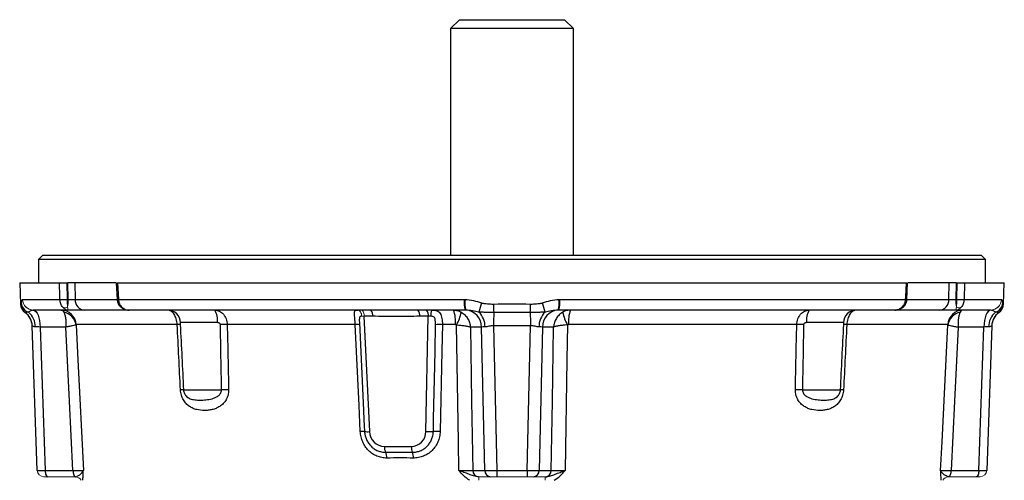
# Model space of a CAD drawing. Units: millimetres. Extents: x -1056 to 684, y -684 to 684.
# Drawn here: x -112 to 112, y 579 to 684 of the extents above; entities that cross this region are included whole.
import ezdxf

# ---------------------------------------------------------------- set-up
doc = ezdxf.new("R2010")
doc.units = ezdxf.units.MM

msp = doc.modelspace()

# ---------------------------------------------------------------- linework, layer by layer
at = {"color": 7, "linetype": 'Continuous', "lineweight": 25}
for p, q in [((-12, 683.65), (-14, 681.65)), ((-12, 683.65), (12, 683.65)), ((14, 681.65), (12, 683.65)), ((-14, 681.65), (-14, 629.95)), ((14, 681.65), (-14, 681.65)), ((14, 629.95), (14, 681.65)), ((-106.95, 629.95), (-107.95, 628.95)), ((-107.95, 628.95), (-107.95, 623.65)), ((107.95, 628.95), (-107.95, 628.95)), ((-106.95, 629.95), (106.95, 629.95)), ((107.95, 628.95), (106.95, 629.95)), ((107.95, 623.65), (107.95, 628.95)), ((-112.23, 623.65), (-112.06, 618.84)), ((-112.23, 623.65), (-103.13, 623.65)), ((-99.66, 623.65), (-101.22, 623.65)), ((-90.28, 623.65), (-99.66, 623.65)), ((-99.66, 623.65), (-99.6, 619.86)), ((-90.2, 623.65), (-90.03, 619.85)), ((-89.9, 623.65), (-89.73, 619.86)), ((-89.9, 623.65), (89.9, 623.65)), ((90.02, 619.85), (90.19, 623.65)), ((99.66, 623.65), (90.28, 623.65)), ((99.6, 619.86), (99.66, 623.65)), ((101.22, 623.65), (99.66, 623.65)), ((103.13, 623.65), (103.05, 619.86)), ((103.13, 623.65), (112.23, 623.65)), ((112.06, 618.84), (112.23, 623.65)), ((-111.57, 619.86), (-103.05, 619.86)), ((-99.6, 619.86), (-90.03, 619.86)), ((-89.73, 619.86), (-10.89, 619.86)), ((10.89, 619.86), (89.73, 619.86)), ((90.02, 619.86), (99.6, 619.86)), ((103.05, 619.86), (111.57, 619.86)), ((-101.05, 617.45), (-109.08, 617.45)), ((-97.43, 617.45), (-101.05, 617.45)), ((-87.28, 617.45), (-97.43, 617.45)), ((-10.65, 617.45), (-87.28, 617.45)), ((87.28, 617.45), (10.65, 617.45)), ((97.43, 617.45), (87.28, 617.45)), ((101.05, 617.45), (97.43, 617.45)), ((109.08, 617.45), (101.05, 617.45)), ((-33.74, 616.03), (-32.5, 589.75)), ((-31.76, 616.03), (-33.74, 616.03)), ((-19.08, 616.03), (-21.06, 616.03)), ((-19.61, 589.75), (-19.08, 616.03)), ((-108.22, 580.9), (-109.37, 613.86)), ((-101.74, 613.59), (-107.56, 613.59)), ((-107.56, 613.59), (-106.42, 580.9)), ((-76.32, 614.13), (-99.36, 614.13)), ((-67.19, 614.61), (-75.54, 614.61)), ((-35.72, 614.13), (-64.92, 614.13)), ((-34.78, 614.55), (-34.76, 614.12)), ((-34.78, 614.53), (-33.84, 594.64)), ((-12.91, 614.13), (-15.87, 614.13)), ((-6.95, 613.59), (-9.48, 613.59)), ((-6.2, 580.9), (-6.95, 613.59)), ((-4.2, 613.86), (-3.45, 580.9)), ((3.45, 580.9), (4.2, 613.86)), ((6.95, 613.59), (6.2, 580.9)), ((9.48, 613.59), (6.95, 613.59)), ((64.92, 614.13), (12.91, 614.13)), ((75.54, 614.61), (67.19, 614.61)), ((99.36, 614.13), (76.32, 614.13)), ((107.56, 613.59), (101.74, 613.59)), ((106.42, 580.9), (107.56, 613.59)), ((109.37, 613.86), (108.22, 580.9)), ((-74.88, 599.29), (-66.21, 599.29)), ((66.21, 599.29), (74.88, 599.29)), ((-33.84, 594.64), (-33.74, 592.45)), ((-33.74, 592.45), (-33.61, 589.76)), ((-29.07, 586.37), (-22.95, 586.37)), ((-106.42, 580.9), (-100.08, 580.9)), ((-8.95, 580.9), (-6.2, 580.9)), ((-3.45, 580.9), (3.45, 580.9)), ((-3.45, 580.9), (-3.45, 579.45)), ((3.45, 580.9), (3.45, 579.45)), ((6.2, 580.9), (8.95, 580.9)), ((100.08, 580.9), (106.42, 580.9))]:
    msp.add_line(p, q, dxfattribs=at)
at = {"color": 144, "linetype": 'Continuous', "lineweight": 18}
for p, q in [((-101.22, 623.65), (-101.49, 623.65)), ((-101.49, 623.65), (-101.41, 619.86)), ((-101.15, 619.86), (-101.22, 623.65)), ((101.22, 623.65), (101.15, 619.86)), ((101.49, 623.65), (101.22, 623.65)), ((101.41, 619.86), (101.49, 623.65)), ((-105.82, 579.45), (-106.72, 579.45)), ((-99.52, 579.45), (-105.82, 579.45)), ((-4.82, 579.45), (-7.56, 579.45)), ((-3.45, 579.45), (-4.82, 579.45)), ((3.45, 579.45), (-3.45, 579.45)), ((4.82, 579.45), (3.45, 579.45)), ((7.56, 579.45), (4.82, 579.45)), ((105.82, 579.45), (99.52, 579.45)), ((106.72, 579.45), (105.82, 579.45))]:
    msp.add_line(p, q, dxfattribs=at)
at = {"color": 7, "linetype": 'Continuous', "lineweight": 25, "flags": 128}
for points in [[(-103.05, 619.86), (-103.06, 620.45), (-103.13, 623.65)], [(89.73, 619.86), (89.76, 620.45), (89.9, 623.65)], [(90.03, 619.85), (90.03, 619.85), (90.01, 619.85)], [(-109.12, 617.45), (-108.82, 617.36), (-108.53, 617.13), (-108.27, 616.77), (-108.04, 616.29), (-107.84, 615.72), (-107.7, 615.06), (-107.6, 614.34), (-107.56, 613.59)], [(88.98, 617.99), (88.98, 617.99), (88.98, 617.99), (88.97, 618.02), (88.95, 618.05), (88.92, 618.1)], [(109.12, 617.45), (108.82, 617.36), (108.53, 617.13), (108.27, 616.77), (108.04, 616.29), (107.84, 615.72), (107.7, 615.06), (107.6, 614.34), (107.56, 613.59)], [(-4.16, 616.92), (-4.16, 616.64), (-4.17, 616.31), (-4.17, 615.96), (-4.18, 615.57), (-4.18, 615.17), (-4.19, 614.74), (-4.2, 614.3), (-4.2, 613.86)], [(4.16, 616.92), (4.16, 616.64), (4.17, 616.31), (4.17, 615.96), (4.18, 615.57), (4.18, 615.17), (4.19, 614.74), (4.2, 614.3), (4.2, 613.86)], [(-100.08, 580.9), (-100.88, 596.7), (-101.74, 613.59)], [(-99.39, 614.07), (-98.99, 606.14), (-97.71, 580.87)], [(-34.58, 589.76), (-34.86, 595.73), (-35.72, 614.13)], [(-17.93, 589.76), (-17.87, 592.75), (-17.62, 604.73), (-17.55, 608.14), (-17.42, 614.12)], [(-15.87, 614.13), (-16, 608.16), (-16.39, 589.76)], [(-12.13, 580.87), (-12.23, 587.44), (-12.64, 614.07)], [(-9.48, 613.59), (-9.21, 596.7), (-8.95, 580.9)], [(8.95, 580.9), (9.21, 596.7), (9.48, 613.59)], [(12.64, 614.07), (12.52, 606.14), (12.13, 580.87)], [(97.71, 580.87), (98.04, 587.44), (99.39, 614.07)], [(101.74, 613.59), (100.88, 596.7), (100.08, 580.9)], [(-106.42, 580.9), (-106.41, 580.61), (-106.37, 580.34), (-106.31, 580.09), (-106.24, 579.87), (-106.15, 579.69), (-106.05, 579.56), (-105.94, 579.48), (-105.82, 579.45)], [(-100.08, 580.9), (-100.07, 580.62), (-100.03, 580.35), (-99.98, 580.1), (-99.9, 579.88), (-99.82, 579.7), (-99.72, 579.57), (-99.61, 579.48), (-99.5, 579.45)], [(100.08, 580.9), (100.07, 580.62), (100.03, 580.35), (99.98, 580.1), (99.9, 579.88), (99.82, 579.7), (99.72, 579.57), (99.61, 579.48), (99.5, 579.45)], [(106.42, 580.9), (106.41, 580.61), (106.37, 580.34), (106.31, 580.09), (106.24, 579.87), (106.15, 579.69), (106.05, 579.56), (105.94, 579.48), (105.82, 579.45)]]:
    msp.add_lwpolyline(points, dxfattribs=at)
at = {"color": 144, "linetype": 'Continuous', "lineweight": 18, "flags": 128}
msp.add_lwpolyline([(-34.26, 616.04), (-34.28, 616.32), (-34.34, 616.59), (-34.43, 616.83), (-34.54, 617.04), (-34.67, 617.22), (-34.82, 617.34), (-34.99, 617.42), (-35.16, 617.45)], dxfattribs=at)
at = {"color": 144, "linetype": 'Continuous', "lineweight": 18}
for centre, radius, start, end in [((-109.08, 619.95), 2.5, 182.0022, 269.2081), ((-109.07, 619.94), 2.49, 181.8583, 269.8702), ((-111.46, 619.81), 10.31, 350.4752, 0.3193), ((111.46, 619.81), 10.31, 179.6807, 189.5248), ((109.07, 619.94), 2.49, 270.1298, 358.1417), ((109.08, 619.95), 2.5, 270.7919, 357.9978), ((-101.85, 619.39), 1.41, 246.9097, 293.0903), ((-35.39, 616.34), 1.67, 349.1593, 41.3521), ((101.85, 619.39), 1.41, 246.9097, 293.0903), ((-106.72, 580.95), 1.5, 182, 270), ((-99.52, 577.95), 1.5, 27.7517, 89.3197), ((-9.74, 578.83), 2.21, 355.3998, 16.3358), ((9.74, 578.83), 2.21, 163.6642, 184.6002), ((99.52, 577.95), 1.5, 90.6803, 152.2483), ((106.72, 580.95), 1.5, 270, 358)]:
    msp.add_arc(centre, radius, start, end, dxfattribs=at)
at = {"color": 7, "linetype": 'Continuous', "lineweight": 25}
for centre, radius, start, end in [((-102.23, 641.94), 22.09, 267.8749, 272.1251), ((-97.26, 619.78), 2.34, 177.9914, 265.7799), ((-88.52, 591.66), 28.23, 92.4602, 93.0668), ((-4.57, 619.28), 6.35, 174.7281, 196.7592), ((-4.13, 619.15), 6.61, 173.8411, 194.9152), ((4.13, 619.15), 6.61, 345.0848, 6.1589), ((4.57, 619.28), 6.35, 343.2408, 5.2719), ((88.51, 591.55), 28.34, 86.9346, 87.5389), ((97.26, 619.78), 2.34, 274.2201, 2.0086), ((102.23, 641.94), 22.09, 267.8749, 272.1251), ((-109.56, 618.96), 2.5, 183.0389, 235.1307), ((-109.48, 618.92), 2.5, 181.9584, 233.2165), ((-109.42, 619.28), 2.44, 184.0455, 250.2193), ((-102.84, 613.97), 3.48, 2.7449, 89.7759), ((-88.55, 617.82), 0.463, 142.4714, 158.4661), ((-78.5, 614.48), 2.97, 2.413, 89.4785), ((-71.22, 615.26), 4.08, 350.7683, 32.445), ((-33.41, 616.34), 1.67, 349.1593, 41.3521), ((-22.71, 616.34), 1.67, 349.1593, 41.3521), ((-20.73, 616.34), 1.67, 349.1593, 41.3521), ((-15.56, 616.37), 2.97, 158.7868, 186.3964), ((-19.57, 614.92), 6.71, 353.2817, 22.1848), ((-10.79, 613.62), 3.84, 359.592, 86.1008), ((15.76, 611.43), 23.95, 161.3221, 166.604), ((38.25, 619.34), 42.48, 180.6777, 183.2635), ((-38.25, 619.34), 42.48, 356.7365, 359.3223), ((-15.76, 611.43), 23.95, 13.396, 18.6779), ((10.79, 613.62), 3.84, 93.8992, 180.408), ((19.57, 614.92), 6.71, 157.8152, 186.7183), ((71.22, 615.26), 4.08, 147.555, 189.2317), ((78.5, 614.48), 2.97, 90.5215, 177.587), ((102.84, 613.97), 3.48, 90.2241, 177.2551), ((109.42, 619.28), 2.44, 289.7807, 355.9545), ((109.48, 618.92), 2.5, 306.7835, 358.0416), ((109.56, 618.96), 2.5, 304.8527, 357.5376), ((-113.37, 613.69), 4, 2, 53.4507), ((-113.37, 613.72), 4, 2.0007, 53.2575), ((-112.89, 613.65), 4.25, 359.5033, 51.5449), ((-102.82, 613.55), 3.47, 8.7172, 79.488), ((-24.02, 620.08), 12.87, 332.1336, 345.9206), ((-10.68, 613.72), 4.53, 358.6423, 46.0691), ((10.68, 613.72), 4.53, 133.9309, 181.3577), ((24.02, 620.08), 12.87, 194.0794, 207.8664), ((102.82, 613.55), 3.47, 100.512, 171.2828), ((112.89, 613.65), 4.25, 128.4551, 180.4967), ((113.37, 613.72), 4, 126.7425, 177.9993), ((113.37, 613.69), 4, 126.5139, 178), ((-75.97, 606.13), 8.01, 87.5333, 92.4667), ((-65.7, 569.43), 44.71, 89.002, 90.998), ((-35.28, 608.5), 5.65, 84.7565, 94.5316), ((-16.55, 597.29), 16.86, 87.6967, 92.9721), ((65.7, 569.43), 44.71, 89.002, 90.998), ((75.97, 606.13), 8.01, 87.5333, 92.4667), ((-75.23, 591.7), 7.6, 87.3615, 92.6385), ((-65.4, 554.51), 44.79, 88.9668, 91.0332), ((65.4, 554.51), 44.79, 88.9668, 91.0332), ((75.23, 591.7), 7.6, 87.3615, 92.6385), ((-34.14, 584.26), 5.52, 84.5039, 94.6356), ((-33.01, 595.83), 6.1, 264.4031, 274.8417), ((-18.85, 607.01), 17.27, 267.46, 273.0388), ((-17.08, 572.46), 17.32, 87.7211, 92.8228), ((-26.22, 586.23), 2.86, 177.0809, 204.3623), ((-20.09, 586.23), 2.86, 177.0809, 204.3623), ((-31.14, 583.83), 2.62, 357.5935, 27.6347), ((-25.66, 583.91), 3.18, 356.6116, 20.966), ((-7.51, 580.89), 1.44, 179.5922, 266.0977), ((-4.76, 580.89), 1.44, 179.5133, 267.5277), ((4.76, 580.89), 1.44, 272.4723, 0.4867), ((7.51, 580.89), 1.44, 273.9023, 0.4078)]:
    msp.add_arc(centre, radius, start, end, dxfattribs=at)
for centre, major_axis, ratio, start_param, end_param in [((-100.9, 619.95), (1.5, -0.05), 0.064187, 4.541727, 5.762604), ((100.9, 619.95), (1.5, 0.05), 0.064187, 3.662174, 4.883051), ((-18.7, 615.95), (1.5, 0.03), 0.059445, 1.444837, 1.828676), ((-106.36, 613.45), (3.01, -0.14), 0.030299, 1.984218, 2.433556), ((-4.19, 613.45), (3, -0.09), 0.046388, 2.284587, 2.733924), ((4.19, 613.45), (3, 0.09), 0.046388, 0.407669, 0.857006), ((106.36, 613.45), (3.01, 0.14), 0.030299, 0.708037, 1.157374), ((-29.12, 589.87), (-0.67, 3.44), 0.963374, 1.419729, 2.955619), ((-22.99, 589.87), (-0.67, 3.44), 0.963374, 2.955619, 4.491509), ((-105.22, 580.95), (3, 0.05), 0.011434, 3.141792, 4.301638), ((-3.45, 580.95), (3, 0.03), 0.017443, 3.551945, 4.71179), ((3.45, 580.95), (3, -0.03), 0.017443, 4.712988, 5.872833), ((105.22, 580.95), (3, -0.05), 0.011434, 5.12314, 6.282986)]:
    msp.add_ellipse(centre, major_axis=major_axis, ratio=ratio, start_param=start_param, end_param=end_param, dxfattribs=at)
at = {"color": 144, "linetype": 'Continuous', "lineweight": 18}
msp.add_ellipse((-33.35, 615.95), major_axis=(1.51, -0.07), ratio=0.041133, start_param=1.838387, end_param=2.222226, dxfattribs=at)
at = {"color": 7, "linetype": 'Continuous', "lineweight": 25}
for points, knots in [([(-103.13, 623.65), (-103.06, 623.65), (-102.97, 623.65), (-102.74, 623.65), (-102.61, 623.65), (-102.32, 623.65), (-102.16, 623.65), (-101.82, 623.65), (-101.66, 623.65), (-101.49, 623.65)], [0, 0, 0, 0, 0.25, 0.25, 0.5, 0.5, 0.75, 0.75, 1, 1, 1, 1]), ([(-90.19, 623.65), (-90.18, 623.65), (-90.16, 623.65), (-89.99, 623.65), (-89.9, 623.65)], [0, 0, 0, 0, 0.490173, 1, 1, 1, 1]), ([(89.9, 623.65), (89.99, 623.65), (90.16, 623.65), (90.18, 623.65), (90.19, 623.65)], [0, 0, 0, 0, 0.521714, 1, 1, 1, 1]), ([(101.49, 623.65), (101.66, 623.65), (101.82, 623.65), (102.16, 623.65), (102.31, 623.65), (102.61, 623.65), (102.74, 623.65), (102.97, 623.65), (103.06, 623.65), (103.13, 623.65)], [0, 0, 0, 0, 0.25, 0.25, 0.5, 0.5, 0.75, 0.75, 1, 1, 1, 1]), ([(-111.85, 619.11), (-111.82, 619.3), (-111.79, 619.49), (-111.7, 619.76), (-111.64, 619.85), (-111.58, 619.86)], [0, 0, 0, 0, 0.5, 0.5, 1, 1, 1, 1]), ([(-102.4, 618.1), (-102.5, 618.21), (-102.58, 618.33), (-102.74, 618.6), (-102.81, 618.74), (-102.92, 619.04), (-102.96, 619.2), (-103.03, 619.52), (-103.04, 619.69), (-103.05, 619.86)], [0, 0, 0, 0, 0.25, 0.25, 0.5, 0.5, 0.75, 0.75, 1, 1, 1, 1]), ([(-90.01, 619.85), (-89.98, 619.6), (-89.92, 619.09), (-89.53, 618.43), (-89.14, 618.14), (-88.96, 618.01)], [0, 0, 0, 0, 0.344045, 0.695896, 1, 1, 1, 1]), ([(-89.73, 619.86), (-89.73, 619.69), (-89.7, 619.52), (-89.62, 619.2), (-89.57, 619.04), (-89.43, 618.74), (-89.34, 618.6), (-89.15, 618.33), (-89.04, 618.21), (-88.92, 618.1)], [0, 0, 0, 0, 0.25, 0.25, 0.5, 0.5, 0.75, 0.75, 1, 1, 1, 1]), ([(-10.71, 619.86), (-10.06, 619.85), (-9.42, 619.76), (-8.17, 619.49), (-7.55, 619.3), (-6.93, 619.11)], [0, 0, 0, 0, 0.5, 0.5, 1, 1, 1, 1]), ([(6.93, 619.11), (7.55, 619.3), (8.17, 619.49), (9.42, 619.76), (10.06, 619.85), (10.71, 619.86)], [0, 0, 0, 0, 0.5, 0.5, 1, 1, 1, 1]), ([(88.92, 618.1), (89.04, 618.21), (89.15, 618.33), (89.34, 618.6), (89.43, 618.74), (89.57, 619.04), (89.62, 619.2), (89.7, 619.52), (89.73, 619.69), (89.73, 619.86)], [0, 0, 0, 0, 0.25, 0.25, 0.5, 0.5, 0.75, 0.75, 1, 1, 1, 1]), ([(88.97, 618), (89.1, 618.09), (89.45, 618.34), (89.82, 618.93), (90.05, 619.5), (90.01, 619.81), (90.01, 619.85)], [0, 0, 0, 0, 0.206294, 0.577668, 0.942027, 1, 1, 1, 1]), ([(103.05, 619.86), (103.04, 619.69), (103.03, 619.52), (102.96, 619.2), (102.92, 619.04), (102.81, 618.74), (102.74, 618.6), (102.58, 618.33), (102.5, 618.21), (102.4, 618.1)], [0, 0, 0, 0, 0.25, 0.25, 0.5, 0.5, 0.75, 0.75, 1, 1, 1, 1]), ([(111.58, 619.86), (111.64, 619.85), (111.7, 619.76), (111.79, 619.49), (111.82, 619.3), (111.85, 619.11)], [0, 0, 0, 0, 0.5, 0.5, 1, 1, 1, 1]), ([(-111.98, 618.84), (-111.96, 618.83), (-111.94, 618.85), (-111.91, 618.91), (-111.9, 618.93), (-111.88, 618.98), (-111.88, 619), (-111.87, 619.05), (-111.86, 619.07), (-111.85, 619.11)], [0, 0, 0, 0, 0.5, 0.5, 0.75, 0.75, 0.875, 0.875, 1, 1, 1, 1]), ([(-109.12, 617.45), (-109.29, 617.44), (-109.48, 617.37), (-109.86, 617.19), (-110.06, 617.08), (-110.25, 616.98)], [0, 0, 0, 0, 0.5, 0.5, 1, 1, 1, 1]), ([(-102.83, 617.45), (-102.72, 617.45), (-102.61, 617.41), (-102.39, 617.24), (-102.29, 617.12), (-102.19, 616.96)], [0, 0, 0, 0, 0.5, 0.5, 1, 1, 1, 1]), ([(-88.97, 618), (-88.79, 617.89), (-88.37, 617.6), (-87.76, 617.47), (-87.37, 617.45), (-87.28, 617.45)], [0, 0, 0, 0, 0.354093, 0.841174, 1, 1, 1, 1]), ([(-88.92, 618.1), (-88.8, 617.99), (-88.68, 617.9), (-88.43, 617.74), (-88.29, 617.67), (-88.01, 617.56), (-87.87, 617.52), (-87.58, 617.46), (-87.42, 617.45), (-87.28, 617.45)], [0, 0, 0, 0, 0.25, 0.25, 0.5, 0.5, 0.75, 0.75, 1, 1, 1, 1]), ([(-87.28, 617.45), (-87.28, 617.45), (-87.35, 617.45), (-87.43, 617.44), (-87.5, 617.46), (-87.5, 617.46)], [0, 0, 0, 0, 0.043671, 0.986055, 1, 1, 1, 1]), ([(-76.32, 614.13), (-76.34, 614.58), (-76.41, 615.03), (-76.59, 615.64), (-76.67, 615.83), (-76.83, 616.19), (-76.92, 616.36), (-77.12, 616.66), (-77.23, 616.79), (-77.46, 617.03), (-77.58, 617.13), (-77.95, 617.37), (-78.22, 617.45), (-78.48, 617.45)], [0, 0, 0, 0, 0.25, 0.25, 0.375, 0.375, 0.5, 0.5, 0.625, 0.625, 0.75, 0.75, 1, 1, 1, 1]), ([(-67.78, 617.45), (-67.59, 617.45), (-67.41, 617.43), (-67.06, 617.35), (-66.88, 617.29), (-66.37, 617.05), (-66.06, 616.81), (-65.67, 616.36), (-65.55, 616.19), (-65.34, 615.83), (-65.25, 615.64), (-65.03, 615.03), (-64.94, 614.58), (-64.92, 614.13)], [0, 0, 0, 0, 0.125, 0.125, 0.25, 0.25, 0.5, 0.5, 0.625, 0.625, 0.75, 0.75, 1, 1, 1, 1]), ([(-35.72, 614.13), (-35.73, 614.38), (-35.75, 614.62), (-35.78, 615.1), (-35.8, 615.33), (-35.84, 615.77), (-35.86, 615.97), (-35.9, 616.35), (-35.91, 616.52), (-35.92, 616.82), (-35.92, 616.95), (-35.89, 617.16), (-35.85, 617.24), (-35.74, 617.36), (-35.66, 617.4), (-35.46, 617.44), (-35.32, 617.45), (-35.16, 617.45)], [0, 0, 0, 0, 0.125, 0.125, 0.25, 0.25, 0.375, 0.375, 0.5, 0.5, 0.625, 0.625, 0.75, 0.75, 0.875, 0.875, 1, 1, 1, 1]), ([(-18.33, 617.45), (-18.09, 617.45), (-17.88, 617.44), (-17.47, 617.4), (-17.29, 617.36), (-16.96, 617.24), (-16.81, 617.16), (-16.56, 616.95), (-16.45, 616.82), (-16.26, 616.53), (-16.19, 616.35), (-16.06, 615.98), (-16.01, 615.77), (-15.93, 615.33), (-15.91, 615.1), (-15.87, 614.63), (-15.87, 614.38), (-15.87, 614.13)], [0, 0, 0, 0, 0.125, 0.125, 0.25, 0.25, 0.375, 0.375, 0.5, 0.5, 0.625, 0.625, 0.75, 0.75, 0.875, 0.875, 1, 1, 1, 1]), ([(-13.36, 617.45), (-13.04, 617.45), (-12.73, 617.41), (-12.12, 617.24), (-11.82, 617.12), (-11.54, 616.96)], [0, 0, 0, 0, 0.5, 0.5, 1, 1, 1, 1]), ([(-7.54, 616.98), (-8.03, 617.08), (-8.52, 617.19), (-9.51, 617.37), (-10.01, 617.44), (-10.52, 617.45)], [0, 0, 0, 0, 0.5, 0.5, 1, 1, 1, 1]), ([(-6.93, 619.11), (-6.82, 619.07), (-6.71, 619.05), (-6.49, 619), (-6.37, 618.98), (-6.04, 618.93), (-5.81, 618.91), (-5.13, 618.85), (-4.68, 618.83), (-4.22, 618.84)], [0, 0, 0, 0, 0.125, 0.125, 0.25, 0.25, 0.5, 0.5, 1, 1, 1, 1]), ([(4.22, 618.84), (4.68, 618.83), (5.13, 618.85), (5.81, 618.91), (6.04, 618.93), (6.37, 618.98), (6.48, 619), (6.71, 619.05), (6.82, 619.07), (6.93, 619.11)], [0, 0, 0, 0, 0.5, 0.5, 0.75, 0.75, 0.875, 0.875, 1, 1, 1, 1]), ([(10.52, 617.45), (10.01, 617.44), (9.51, 617.37), (8.52, 617.19), (8.03, 617.08), (7.54, 616.98)], [0, 0, 0, 0, 0.5, 0.5, 1, 1, 1, 1]), ([(13.36, 617.45), (13.04, 617.45), (12.73, 617.41), (12.11, 617.24), (11.82, 617.12), (11.54, 616.96)], [0, 0, 0, 0, 0.5, 0.5, 1, 1, 1, 1]), ([(64.92, 614.13), (64.94, 614.58), (65.03, 615.03), (65.25, 615.64), (65.34, 615.83), (65.55, 616.19), (65.67, 616.36), (65.93, 616.66), (66.07, 616.79), (66.38, 617.03), (66.54, 617.13), (67.04, 617.37), (67.41, 617.45), (67.78, 617.45)], [0, 0, 0, 0, 0.25, 0.25, 0.375, 0.375, 0.5, 0.5, 0.625, 0.625, 0.75, 0.75, 1, 1, 1, 1]), ([(78.48, 617.45), (78.35, 617.45), (78.22, 617.43), (77.96, 617.35), (77.84, 617.29), (77.46, 617.05), (77.23, 616.81), (76.92, 616.36), (76.83, 616.19), (76.67, 615.83), (76.59, 615.64), (76.41, 615.03), (76.34, 614.58), (76.32, 614.13)], [0, 0, 0, 0, 0.125, 0.125, 0.25, 0.25, 0.5, 0.5, 0.625, 0.625, 0.75, 0.75, 1, 1, 1, 1]), ([(88.92, 618.1), (88.8, 617.99), (88.68, 617.9), (88.43, 617.74), (88.29, 617.67), (88.01, 617.56), (87.87, 617.52), (87.58, 617.46), (87.42, 617.45), (87.28, 617.45)], [0, 0, 0, 0, 0.25, 0.25, 0.5, 0.5, 0.75, 0.75, 1, 1, 1, 1]), ([(87.28, 617.45), (87.48, 617.46), (88.02, 617.5), (88.62, 617.7), (88.92, 617.96), (88.97, 618.01)], [0, 0, 0, 0, 0.342929, 0.8911537, 1, 1, 1, 1]), ([(87.28, 617.45), (87.28, 617.45), (87.35, 617.45), (87.46, 617.44), (87.55, 617.47), (87.58, 617.48)], [0, 0, 0, 0, 0.032272, 0.728674, 1, 1, 1, 1]), ([(102.83, 617.45), (102.72, 617.45), (102.61, 617.41), (102.39, 617.24), (102.29, 617.12), (102.19, 616.96)], [0, 0, 0, 0, 0.5, 0.5, 1, 1, 1, 1]), ([(110.25, 616.98), (110.06, 617.08), (109.86, 617.19), (109.48, 617.37), (109.29, 617.44), (109.12, 617.45)], [0, 0, 0, 0, 0.5, 0.5, 1, 1, 1, 1]), ([(111.85, 619.11), (111.86, 619.07), (111.87, 619.05), (111.88, 619), (111.88, 618.98), (111.9, 618.93), (111.91, 618.91), (111.94, 618.85), (111.96, 618.83), (111.98, 618.84)], [0, 0, 0, 0, 0.125, 0.125, 0.25, 0.25, 0.5, 0.5, 1, 1, 1, 1]), ([(-110.25, 616.98), (-110.34, 616.98), (-110.4, 616.97), (-110.51, 616.96), (-110.56, 616.95), (-110.69, 616.94), (-110.76, 616.93), (-110.91, 616.92), (-110.97, 616.92), (-110.98, 616.92)], [0, 0, 0, 0, 0.125, 0.125, 0.25, 0.25, 0.5, 0.5, 1, 1, 1, 1]), ([(-102.19, 616.96), (-102.09, 616.79), (-102, 616.59), (-101.86, 616.11), (-101.8, 615.84), (-101.72, 615.25), (-101.7, 614.94), (-101.7, 614.44), (-101.7, 614.27), (-101.71, 614.02), (-101.71, 613.93), (-101.73, 613.76), (-101.73, 613.67), (-101.74, 613.59)], [0, 0, 0, 0, 0.25, 0.25, 0.5, 0.5, 0.75, 0.75, 0.875, 0.875, 0.9375, 0.9375, 1, 1, 1, 1]), ([(-34.26, 616.04), (-34.36, 616.04), (-34.55, 616.04), (-34.72, 615.91), (-34.8, 615.65), (-34.81, 615.24), (-34.8, 614.86), (-34.78, 614.61), (-34.78, 614.55)], [0, 0, 0, 0, 0.182308, 0.324534, 0.479204, 0.677337, 0.920275, 1, 1, 1, 1]), ([(-21.06, 616.03), (-22.85, 616.03), (-24.63, 616.02), (-28.19, 616.02), (-29.98, 616.03), (-31.76, 616.03)], [0, 0, 0, 0, 0.5, 0.5, 1, 1, 1, 1]), ([(-17.42, 614.12), (-17.42, 614.35), (-17.42, 614.58), (-17.46, 615.03), (-17.49, 615.25), (-17.58, 615.55), (-17.63, 615.64), (-17.74, 615.81), (-17.81, 615.88), (-17.98, 615.98), (-18.08, 616.01), (-18.29, 616.04), (-18.4, 616.04), (-18.51, 616.04)], [0, 0, 0, 0, 0.25, 0.25, 0.5, 0.5, 0.625, 0.625, 0.75, 0.75, 0.875, 0.875, 1, 1, 1, 1]), ([(-11.54, 616.96), (-11.25, 616.79), (-10.99, 616.59), (-10.51, 616.11), (-10.29, 615.84), (-9.93, 615.25), (-9.79, 614.94), (-9.63, 614.44), (-9.58, 614.27), (-9.53, 614.02), (-9.52, 613.93), (-9.49, 613.76), (-9.48, 613.67), (-9.48, 613.59)], [0, 0, 0, 0, 0.25, 0.25, 0.5, 0.5, 0.75, 0.75, 0.875, 0.875, 0.9375, 0.9375, 1, 1, 1, 1]), ([(-4.16, 616.92), (-4.74, 616.92), (-5.32, 616.92), (-6.18, 616.93), (-6.47, 616.94), (-6.88, 616.95), (-7.02, 616.96), (-7.29, 616.97), (-7.42, 616.98), (-7.54, 616.98)], [0, 0, 0, 0, 0.5, 0.5, 0.75, 0.75, 0.875, 0.875, 1, 1, 1, 1]), ([(7.54, 616.98), (7.42, 616.98), (7.29, 616.97), (7.02, 616.96), (6.88, 616.95), (6.47, 616.94), (6.18, 616.93), (5.32, 616.92), (4.74, 616.92), (4.16, 616.92)], [0, 0, 0, 0, 0.125, 0.125, 0.25, 0.25, 0.5, 0.5, 1, 1, 1, 1]), ([(11.54, 616.96), (11.25, 616.79), (10.99, 616.59), (10.51, 616.11), (10.29, 615.84), (9.93, 615.25), (9.79, 614.94), (9.63, 614.44), (9.58, 614.27), (9.53, 614.02), (9.52, 613.93), (9.49, 613.76), (9.48, 613.67), (9.48, 613.59)], [0, 0, 0, 0, 0.25, 0.25, 0.5, 0.5, 0.75, 0.75, 0.875, 0.875, 0.9375, 0.9375, 1, 1, 1, 1]), ([(102.19, 616.96), (102.09, 616.79), (102, 616.59), (101.86, 616.11), (101.8, 615.84), (101.72, 615.25), (101.7, 614.94), (101.7, 614.44), (101.7, 614.27), (101.71, 614.02), (101.71, 613.93), (101.73, 613.76), (101.73, 613.67), (101.74, 613.59)], [0, 0, 0, 0, 0.25, 0.25, 0.5, 0.5, 0.75, 0.75, 0.875, 0.875, 0.9375, 0.9375, 1, 1, 1, 1]), ([(110.98, 616.92), (110.97, 616.92), (110.91, 616.92), (110.76, 616.93), (110.69, 616.94), (110.56, 616.95), (110.51, 616.96), (110.4, 616.97), (110.33, 616.98), (110.25, 616.98)], [0, 0, 0, 0, 0.5, 0.5, 0.75, 0.75, 0.875, 0.875, 1, 1, 1, 1]), ([(-108.64, 613.62), (-108.76, 613.62), (-108.86, 613.64), (-109.04, 613.7), (-109.12, 613.74), (-109.25, 613.8), (-109.29, 613.83), (-109.36, 613.87), (-109.37, 613.87), (-109.37, 613.86)], [0, 0, 0, 0, 0.25, 0.25, 0.5, 0.5, 0.75, 0.75, 1, 1, 1, 1]), ([(-99.39, 614.07), (-99.44, 614.05), (-99.52, 614.03), (-99.78, 613.97), (-99.95, 613.93), (-100.36, 613.85), (-100.6, 613.8), (-101, 613.72), (-101.14, 613.7), (-101.36, 613.66), (-101.43, 613.64), (-101.59, 613.62), (-101.66, 613.6), (-101.74, 613.59)], [0, 0, 0, 0, 0.25, 0.25, 0.5, 0.5, 0.75, 0.75, 0.875, 0.875, 0.9375, 0.9375, 1, 1, 1, 1]), ([(-75.54, 614.61), (-75.55, 614.61), (-75.57, 614.6), (-75.59, 614.57), (-75.6, 614.54), (-75.62, 614.47), (-75.63, 614.42), (-75.63, 614.29), (-75.63, 614.21), (-75.63, 614.13)], [0, 0, 0, 0, 0.25, 0.25, 0.5, 0.5, 0.75, 0.75, 1, 1, 1, 1]), ([(-66.48, 614.13), (-66.48, 614.21), (-66.51, 614.29), (-66.61, 614.42), (-66.67, 614.47), (-66.81, 614.54), (-66.89, 614.57), (-67.04, 614.6), (-67.12, 614.61), (-67.19, 614.61)], [0, 0, 0, 0, 0.25, 0.25, 0.5, 0.5, 0.75, 0.75, 1, 1, 1, 1]), ([(-12.64, 614.07), (-12.3, 614.05), (-11.97, 614.03), (-11.33, 613.97), (-11.03, 613.93), (-10.47, 613.85), (-10.22, 613.8), (-9.9, 613.72), (-9.8, 613.7), (-9.67, 613.66), (-9.63, 613.64), (-9.55, 613.62), (-9.51, 613.6), (-9.48, 613.59)], [0, 0, 0, 0, 0.25, 0.25, 0.5, 0.5, 0.75, 0.75, 0.875, 0.875, 0.9375, 0.9375, 1, 1, 1, 1]), ([(-4.2, 613.86), (-4.38, 613.87), (-4.56, 613.87), (-4.91, 613.83), (-5.08, 613.8), (-5.41, 613.74), (-5.57, 613.7), (-5.87, 613.64), (-6.02, 613.62), (-6.15, 613.62)], [0, 0, 0, 0, 0.25, 0.25, 0.5, 0.5, 0.75, 0.75, 1, 1, 1, 1]), ([(6.15, 613.62), (6.02, 613.62), (5.87, 613.64), (5.57, 613.7), (5.41, 613.74), (5.08, 613.8), (4.91, 613.83), (4.56, 613.87), (4.38, 613.87), (4.2, 613.86)], [0, 0, 0, 0, 0.25, 0.25, 0.5, 0.5, 0.75, 0.75, 1, 1, 1, 1]), ([(12.64, 614.07), (12.3, 614.05), (11.97, 614.03), (11.33, 613.97), (11.03, 613.93), (10.47, 613.85), (10.22, 613.8), (9.9, 613.72), (9.8, 613.7), (9.67, 613.66), (9.63, 613.64), (9.55, 613.62), (9.51, 613.6), (9.48, 613.59)], [0, 0, 0, 0, 0.25, 0.25, 0.5, 0.5, 0.75, 0.75, 0.875, 0.875, 0.9375, 0.9375, 1, 1, 1, 1]), ([(67.19, 614.61), (67.12, 614.61), (67.04, 614.6), (66.89, 614.57), (66.81, 614.54), (66.67, 614.47), (66.61, 614.42), (66.51, 614.29), (66.48, 614.21), (66.48, 614.13)], [0, 0, 0, 0, 0.25, 0.25, 0.5, 0.5, 0.75, 0.75, 1, 1, 1, 1]), ([(75.63, 614.13), (75.63, 614.21), (75.63, 614.29), (75.63, 614.42), (75.62, 614.47), (75.6, 614.54), (75.59, 614.57), (75.57, 614.6), (75.55, 614.61), (75.54, 614.61)], [0, 0, 0, 0, 0.25, 0.25, 0.5, 0.5, 0.75, 0.75, 1, 1, 1, 1]), ([(99.39, 614.07), (99.44, 614.05), (99.52, 614.03), (99.78, 613.97), (99.95, 613.93), (100.36, 613.85), (100.6, 613.8), (101, 613.72), (101.14, 613.7), (101.36, 613.66), (101.43, 613.64), (101.59, 613.62), (101.66, 613.6), (101.74, 613.59)], [0, 0, 0, 0, 0.25, 0.25, 0.5, 0.5, 0.75, 0.75, 0.875, 0.875, 0.9375, 0.9375, 1, 1, 1, 1]), ([(109.37, 613.86), (109.37, 613.87), (109.36, 613.87), (109.29, 613.83), (109.25, 613.8), (109.12, 613.74), (109.04, 613.7), (108.86, 613.64), (108.76, 613.62), (108.64, 613.62)], [0, 0, 0, 0, 0.25, 0.25, 0.5, 0.5, 0.75, 0.75, 1, 1, 1, 1]), ([(-64.59, 599.29), (-64.59, 599.08), (-64.6, 598.87), (-64.65, 598.46), (-64.69, 598.26), (-64.79, 597.87), (-64.85, 597.68), (-65, 597.32), (-65.09, 597.14), (-65.28, 596.82), (-65.38, 596.67), (-65.6, 596.38), (-65.72, 596.25), (-66.09, 595.88), (-66.35, 595.67), (-66.9, 595.32), (-67.19, 595.17), (-67.76, 594.93), (-68.06, 594.84), (-68.65, 594.7), (-68.95, 594.65), (-69.54, 594.58), (-69.84, 594.56), (-70.72, 594.56), (-71.3, 594.63), (-72.15, 594.84), (-72.44, 594.94), (-72.99, 595.17), (-73.26, 595.32), (-73.78, 595.67), (-74.04, 595.88), (-74.39, 596.25), (-74.5, 596.38), (-74.72, 596.67), (-74.82, 596.82), (-75.1, 597.31), (-75.26, 597.67), (-75.49, 598.46), (-75.56, 598.87), (-75.58, 599.29)], [0, 0, 0, 0, 0.03125, 0.03125, 0.0625, 0.0625, 0.09375, 0.09375, 0.125, 0.125, 0.15625, 0.15625, 0.1875, 0.1875, 0.25, 0.25, 0.3125, 0.3125, 0.375, 0.375, 0.4375, 0.4375, 0.5, 0.5, 0.625, 0.625, 0.6875, 0.6875, 0.75, 0.75, 0.8125, 0.8125, 0.84375, 0.84375, 0.875, 0.875, 0.9375, 0.9375, 1, 1, 1, 1]), ([(-74.88, 599.29), (-74.87, 599.14), (-74.85, 598.99), (-74.78, 598.71), (-74.74, 598.58), (-74.58, 598.22), (-74.45, 598.03), (-74.17, 597.72), (-74.02, 597.6), (-73.7, 597.4), (-73.54, 597.32), (-73.03, 597.13), (-72.67, 597.05), (-71.91, 596.95), (-71.52, 596.93), (-70.68, 596.93), (-70.24, 596.95), (-69.33, 597.05), (-68.86, 597.12), (-68.15, 597.32), (-67.91, 597.4), (-67.45, 597.6), (-67.22, 597.72), (-66.9, 597.96), (-66.8, 598.04), (-66.61, 598.23), (-66.52, 598.34), (-66.37, 598.58), (-66.31, 598.71), (-66.22, 598.99), (-66.2, 599.14), (-66.21, 599.29)], [0, 0, 0, 0, 0.03125, 0.03125, 0.0625, 0.0625, 0.125, 0.125, 0.1875, 0.1875, 0.25, 0.25, 0.375, 0.375, 0.5, 0.5, 0.625, 0.625, 0.75, 0.75, 0.8125, 0.8125, 0.875, 0.875, 0.90625, 0.90625, 0.9375, 0.9375, 0.96875, 0.96875, 1, 1, 1, 1]), ([(75.58, 599.29), (75.57, 599.08), (75.55, 598.87), (75.48, 598.46), (75.43, 598.26), (75.31, 597.87), (75.25, 597.68), (75.09, 597.32), (75, 597.14), (74.82, 596.82), (74.72, 596.67), (74.5, 596.38), (74.39, 596.25), (74.04, 595.88), (73.79, 595.67), (73.27, 595.32), (72.99, 595.17), (72.44, 594.93), (72.16, 594.84), (71.58, 594.7), (71.29, 594.65), (70.71, 594.58), (70.42, 594.56), (69.54, 594.56), (68.95, 594.63), (68.06, 594.84), (67.76, 594.94), (67.18, 595.17), (66.9, 595.32), (66.35, 595.67), (66.09, 595.88), (65.72, 596.25), (65.6, 596.38), (65.38, 596.67), (65.28, 596.82), (64.99, 597.31), (64.84, 597.67), (64.63, 598.46), (64.58, 598.87), (64.59, 599.29)], [0, 0, 0, 0, 0.03125, 0.03125, 0.0625, 0.0625, 0.09375, 0.09375, 0.125, 0.125, 0.15625, 0.15625, 0.1875, 0.1875, 0.25, 0.25, 0.3125, 0.3125, 0.375, 0.375, 0.4375, 0.4375, 0.5, 0.5, 0.625, 0.625, 0.6875, 0.6875, 0.75, 0.75, 0.8125, 0.8125, 0.84375, 0.84375, 0.875, 0.875, 0.9375, 0.9375, 1, 1, 1, 1]), ([(66.21, 599.29), (66.2, 599.14), (66.22, 598.99), (66.31, 598.71), (66.37, 598.58), (66.59, 598.22), (66.79, 598.03), (67.22, 597.72), (67.45, 597.6), (67.91, 597.4), (68.15, 597.32), (68.86, 597.13), (69.33, 597.05), (70.24, 596.95), (70.67, 596.93), (71.51, 596.93), (71.91, 596.95), (72.67, 597.05), (73.03, 597.12), (73.54, 597.32), (73.7, 597.4), (74.02, 597.6), (74.17, 597.72), (74.38, 597.96), (74.45, 598.04), (74.57, 598.23), (74.63, 598.34), (74.74, 598.58), (74.78, 598.71), (74.85, 598.99), (74.87, 599.14), (74.88, 599.29)], [0, 0, 0, 0, 0.03125, 0.03125, 0.0625, 0.0625, 0.125, 0.125, 0.1875, 0.1875, 0.25, 0.25, 0.375, 0.375, 0.5, 0.5, 0.625, 0.625, 0.75, 0.75, 0.8125, 0.8125, 0.875, 0.875, 0.90625, 0.90625, 0.9375, 0.9375, 0.96875, 0.96875, 1, 1, 1, 1]), ([(-28.53, 583.72), (-28.91, 583.72), (-29.3, 583.75), (-29.86, 583.86), (-30.05, 583.91), (-30.42, 584.02), (-30.6, 584.08), (-31.14, 584.31), (-31.48, 584.49), (-32.13, 584.92), (-32.44, 585.18), (-32.99, 585.74), (-33.25, 586.05), (-33.69, 586.71), (-33.88, 587.06), (-34.12, 587.61), (-34.19, 587.8), (-34.32, 588.18), (-34.37, 588.37), (-34.51, 588.96), (-34.56, 589.36), (-34.58, 589.76)], [0, 0, 0, 0, 0.125, 0.125, 0.1875, 0.1875, 0.25, 0.25, 0.375, 0.375, 0.5, 0.5, 0.625, 0.625, 0.75, 0.75, 0.8125, 0.8125, 0.875, 0.875, 1, 1, 1, 1]), ([(-33.61, 589.76), (-33.59, 589.44), (-33.55, 589.13), (-33.41, 588.52), (-33.3, 588.22), (-33.05, 587.64), (-32.9, 587.37), (-32.55, 586.86), (-32.34, 586.62), (-31.9, 586.18), (-31.66, 585.98), (-31.15, 585.65), (-30.88, 585.5), (-30.31, 585.27), (-30.02, 585.19), (-29.43, 585.07), (-29.13, 585.04), (-28.82, 585.05)], [0, 0, 0, 0, 0.125, 0.125, 0.25, 0.25, 0.375, 0.375, 0.5, 0.5, 0.625, 0.625, 0.75, 0.75, 0.875, 0.875, 1, 1, 1, 1]), ([(-22.7, 585.05), (-22.39, 585.04), (-22.08, 585.07), (-21.48, 585.19), (-21.18, 585.27), (-20.62, 585.5), (-20.35, 585.65), (-19.83, 585.98), (-19.59, 586.18), (-19.15, 586.62), (-18.95, 586.86), (-18.6, 587.37), (-18.45, 587.64), (-18.2, 588.22), (-18.11, 588.52), (-17.98, 589.13), (-17.94, 589.44), (-17.93, 589.76)], [0, 0, 0, 0, 0.125, 0.125, 0.25, 0.25, 0.375, 0.375, 0.5, 0.5, 0.625, 0.625, 0.75, 0.75, 0.875, 0.875, 1, 1, 1, 1]), ([(-16.39, 589.76), (-16.4, 589.36), (-16.45, 588.96), (-16.57, 588.37), (-16.62, 588.18), (-16.74, 587.8), (-16.81, 587.61), (-17.05, 587.06), (-17.24, 586.71), (-17.68, 586.05), (-17.94, 585.74), (-18.51, 585.18), (-18.82, 584.92), (-19.48, 584.49), (-19.82, 584.31), (-20.55, 584.01), (-20.93, 583.9), (-21.7, 583.75), (-22.09, 583.72), (-22.49, 583.72)], [0, 0, 0, 0, 0.125, 0.125, 0.1875, 0.1875, 0.25, 0.25, 0.375, 0.375, 0.5, 0.5, 0.625, 0.625, 0.75, 0.75, 0.875, 0.875, 1, 1, 1, 1]), ([(-100.08, 580.9), (-99.76, 580.89), (-99.46, 580.89), (-98.92, 580.88), (-98.68, 580.88), (-98.37, 580.87), (-98.27, 580.87), (-98.1, 580.87), (-98.03, 580.87), (-97.84, 580.87), (-97.75, 580.87), (-97.71, 580.87)], [0, 0, 0, 0, 0.25, 0.25, 0.5, 0.5, 0.625, 0.625, 0.75, 0.75, 1, 1, 1, 1]), ([(-99.5, 579.45), (-99.41, 579.45), (-99.32, 579.48), (-99.14, 579.55), (-99.04, 579.6), (-98.76, 579.77), (-98.57, 579.9), (-98.22, 580.17), (-98.07, 580.31), (-97.83, 580.59), (-97.75, 580.73), (-97.71, 580.87)], [0, 0, 0, 0, 0.125, 0.125, 0.25, 0.25, 0.5, 0.5, 0.75, 0.75, 1, 1, 1, 1]), ([(-97.87, 578.65), (-97.83, 578.93), (-97.8, 579.28), (-97.75, 580.04), (-97.73, 580.45), (-97.71, 580.87)], [0, 0, 0, 0, 0.5, 0.5, 1, 1, 1, 1]), ([(-12.13, 580.87), (-11.95, 580.87), (-11.78, 580.87), (-11.45, 580.87), (-11.28, 580.87), (-10.8, 580.87), (-10.5, 580.87), (-9.95, 580.88), (-9.7, 580.88), (-9.38, 580.89), (-9.28, 580.89), (-9.1, 580.89), (-9.02, 580.9), (-8.95, 580.9)], [0, 0, 0, 0, 0.125, 0.125, 0.25, 0.25, 0.5, 0.5, 0.75, 0.75, 0.875, 0.875, 1, 1, 1, 1]), ([(-7.61, 579.45), (-8, 579.46), (-8.38, 579.55), (-9.11, 579.77), (-9.46, 579.9), (-10.19, 580.17), (-10.56, 580.31), (-11.14, 580.52), (-11.33, 580.59), (-11.73, 580.73), (-11.93, 580.8), (-12.13, 580.87)], [0, 0, 0, 0, 0.25, 0.25, 0.5, 0.5, 0.75, 0.75, 0.875, 0.875, 1, 1, 1, 1]), ([(-9.63, 578.65), (-9.87, 578.79), (-10.1, 578.94), (-10.54, 579.28), (-10.76, 579.46), (-11.37, 580.04), (-11.75, 580.45), (-12.13, 580.87)], [0, 0, 0, 0, 0.25, 0.25, 0.5, 0.5, 1, 1, 1, 1]), ([(7.61, 579.45), (7.81, 579.45), (8, 579.48), (8.38, 579.55), (8.56, 579.6), (9.11, 579.77), (9.46, 579.9), (10.19, 580.17), (10.56, 580.31), (11.33, 580.59), (11.73, 580.73), (12.13, 580.87)], [0, 0, 0, 0, 0.125, 0.125, 0.25, 0.25, 0.5, 0.5, 0.75, 0.75, 1, 1, 1, 1]), ([(8.95, 580.9), (9.09, 580.89), (9.27, 580.89), (9.7, 580.88), (9.95, 580.88), (10.36, 580.87), (10.51, 580.87), (10.81, 580.87), (10.97, 580.87), (11.45, 580.87), (11.78, 580.87), (12.13, 580.87)], [0, 0, 0, 0, 0.25, 0.25, 0.5, 0.5, 0.625, 0.625, 0.75, 0.75, 1, 1, 1, 1]), ([(9.63, 578.65), (10.12, 578.93), (10.56, 579.28), (11.38, 580.04), (11.75, 580.45), (12.13, 580.87)], [0, 0, 0, 0, 0.5, 0.5, 1, 1, 1, 1]), ([(97.71, 580.87), (97.73, 580.87), (97.76, 580.87), (97.85, 580.87), (97.9, 580.87), (98.1, 580.87), (98.26, 580.87), (98.68, 580.88), (98.92, 580.88), (99.33, 580.89), (99.47, 580.89), (99.77, 580.89), (99.92, 580.9), (100.08, 580.9)], [0, 0, 0, 0, 0.125, 0.125, 0.25, 0.25, 0.5, 0.5, 0.75, 0.75, 0.875, 0.875, 1, 1, 1, 1]), ([(97.87, 578.65), (97.85, 578.79), (97.83, 578.94), (97.81, 579.28), (97.79, 579.46), (97.75, 580.04), (97.73, 580.45), (97.71, 580.87)], [0, 0, 0, 0, 0.25, 0.25, 0.5, 0.5, 1, 1, 1, 1]), ([(99.5, 579.45), (99.33, 579.46), (99.14, 579.55), (98.76, 579.77), (98.57, 579.9), (98.22, 580.17), (98.07, 580.31), (97.89, 580.52), (97.84, 580.59), (97.76, 580.73), (97.73, 580.8), (97.71, 580.87)], [0, 0, 0, 0, 0.25, 0.25, 0.5, 0.5, 0.75, 0.75, 0.875, 0.875, 1, 1, 1, 1])]:
    msp.add_open_spline(points, degree=3, knots=knots, dxfattribs=at)
at = {"color": 144, "linetype": 'Continuous', "lineweight": 18}
for points in [[(-111.58, 619.86), (-111.58, 619.86), (-111.57, 619.86), (-111.57, 619.86)], [(111.57, 619.86), (111.57, 619.86), (111.58, 619.86), (111.58, 619.86)], [(-109.08, 617.45), (-109.09, 617.45), (-109.11, 617.45), (-109.12, 617.45)], [(109.12, 617.45), (109.11, 617.45), (109.09, 617.45), (109.08, 617.45)], [(-99.52, 579.45), (-99.51, 579.45), (-99.5, 579.45), (-99.5, 579.45)], [(-7.61, 579.45), (-7.6, 579.45), (-7.58, 579.45), (-7.56, 579.45)], [(7.56, 579.45), (7.58, 579.45), (7.6, 579.45), (7.61, 579.45)], [(99.5, 579.45), (99.5, 579.45), (99.51, 579.45), (99.52, 579.45)]]:
    msp.add_open_spline(points, degree=3, dxfattribs=at)
for points in [[(-101.41, 619.86), (-101.41, 619.69), (-101.41, 619.52), (-101.4, 619.2), (-101.39, 619.04), (-101.37, 618.74), (-101.36, 618.6), (-101.33, 618.33), (-101.31, 618.21), (-101.3, 618.1)], [(101.3, 618.1), (101.31, 618.21), (101.33, 618.33), (101.36, 618.6), (101.37, 618.74), (101.39, 619.04), (101.4, 619.2), (101.41, 619.52), (101.41, 619.69), (101.41, 619.86)], [(-102.4, 618.1), (-102.31, 617.99), (-102.21, 617.9), (-102, 617.74), (-101.89, 617.67), (-101.66, 617.56), (-101.54, 617.52), (-101.3, 617.46), (-101.17, 617.45), (-101.05, 617.45)], [(-101.3, 618.1), (-101.29, 617.99), (-101.28, 617.9), (-101.26, 617.74), (-101.24, 617.67), (-101.2, 617.56), (-101.17, 617.52), (-101.12, 617.46), (-101.08, 617.45), (-101.05, 617.45)], [(101.3, 618.1), (101.29, 617.99), (101.28, 617.9), (101.26, 617.74), (101.24, 617.67), (101.2, 617.56), (101.17, 617.52), (101.12, 617.46), (101.08, 617.45), (101.05, 617.45)], [(102.4, 618.1), (102.31, 617.99), (102.21, 617.9), (102, 617.74), (101.89, 617.67), (101.66, 617.56), (101.54, 617.52), (101.3, 617.46), (101.17, 617.45), (101.05, 617.45)]]:
    msp.add_open_spline(points, degree=3, knots=[0, 0, 0, 0, 0.25, 0.25, 0.5, 0.5, 0.75, 0.75, 1, 1, 1, 1], dxfattribs=at)
at = {"color": 7, "linetype": 'Continuous', "lineweight": 25}
for points in [[(-10.89, 619.86), (-10.83, 619.86), (-10.77, 619.86), (-10.71, 619.86)], [(10.71, 619.86), (10.77, 619.86), (10.83, 619.86), (10.89, 619.86)], [(-10.52, 617.45), (-10.57, 617.45), (-10.61, 617.45), (-10.65, 617.45)], [(-4.22, 618.84), (-1.41, 618.88), (1.41, 618.88), (4.22, 618.84)], [(10.65, 617.45), (10.61, 617.45), (10.57, 617.45), (10.52, 617.45)], [(4.16, 616.92), (1.39, 616.93), (-1.39, 616.93), (-4.16, 616.92)], [(110.98, 616.92), (111.04, 616.93), (111.04, 616.93), (110.98, 616.92)], [(-99.36, 614.13), (-99.38, 614.13), (-99.39, 614.11), (-99.39, 614.07)], [(-75.58, 599.29), (-75.83, 604.24), (-76.07, 609.19), (-76.32, 614.13)], [(-75.63, 614.13), (-75.38, 609.19), (-75.13, 604.24), (-74.88, 599.29)], [(-66.21, 599.29), (-66.3, 604.24), (-66.39, 609.19), (-66.48, 614.13)], [(-64.92, 614.13), (-64.81, 609.19), (-64.7, 604.24), (-64.59, 599.29)], [(-12.64, 614.07), (-12.73, 614.11), (-12.82, 614.13), (-12.91, 614.13)], [(4.2, 613.86), (1.4, 613.82), (-1.4, 613.82), (-4.2, 613.86)], [(12.91, 614.13), (12.82, 614.13), (12.73, 614.11), (12.64, 614.07)], [(64.59, 599.29), (64.7, 604.24), (64.81, 609.19), (64.92, 614.13)], [(66.48, 614.13), (66.39, 609.19), (66.3, 604.24), (66.21, 599.29)], [(74.88, 599.29), (75.13, 604.24), (75.38, 609.19), (75.63, 614.13)], [(76.32, 614.13), (76.07, 609.19), (75.83, 604.24), (75.58, 599.29)], [(99.39, 614.07), (99.39, 614.11), (99.38, 614.13), (99.36, 614.13)], [(-28.82, 585.05), (-26.79, 585.06), (-24.75, 585.06), (-22.7, 585.05)], [(-22.49, 583.72), (-24.52, 583.75), (-26.53, 583.75), (-28.53, 583.72)]]:
    msp.add_open_spline(points, degree=3, dxfattribs=at)

doc.saveas('drawing.dxf')
